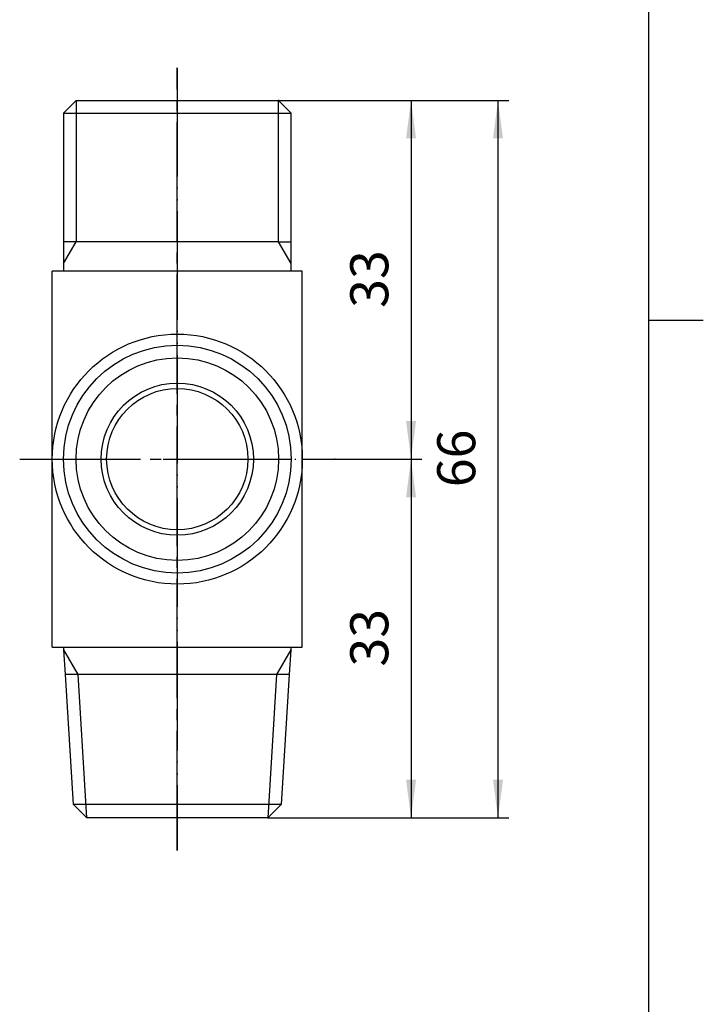
# Model space of a CAD drawing. Units: inches. Extents: x -5 to 215, y -5 to 302.
# Drawn here: x 142 to 205, y 86 to 176 of the extents above; entities that cross this region are included whole.
import ezdxf

# ---------------------------------------------------------------- set-up
doc = ezdxf.new("R2010")
doc.units = ezdxf.units.IN
doc.linetypes.add('DASH_CENTER', pattern=[14, 11, -1, 1, -1])
doc.linetypes.add('PHANTOM', pattern=[13, 10, -1, 0, -1, 0, -1])
doc.layers.add('1', color=7, linetype='Continuous')
doc.styles.add('CONVERTER_11', font='txt.shx', dxfattribs={"width": 0.9})
doc.dimstyles.new('ME10_DIM_13', dxfattribs={"dimtxt": 3.5, "dimasz": 3.5, "dimexe": 1, "dimexo": 0, "dimgap": 1, "dimtad": 1, "dimzin": 12, "dimdsep": 46, "dimtxsty": 'CONVERTER_11', "dimsah": 1, "dimcen": 0.09, "dimclrd": 2, "dimclre": 2, "dimclrt": 7, "dimadec": 0, "dimazin": 0, "dimtfac": 1, "dimtdec": 4, "dimtix": 1, "dimtmove": 0, "dimatfit": 3, "dimfxl": 1, "dimtolj": 1, "dimtzin": 0, "dimarcsym": 0})
doc.dimstyles.new('ME10_DIM_14', dxfattribs={"dimtxt": 3.5, "dimasz": 3.5, "dimexe": 1, "dimexo": 0, "dimgap": 1, "dimtad": 1, "dimzin": 12, "dimdsep": 46, "dimtxsty": 'CONVERTER_11', "dimsah": 1, "dimcen": 0.09, "dimclrd": 2, "dimclre": 2, "dimclrt": 7, "dimadec": 0, "dimazin": 0, "dimtfac": 1, "dimtdec": 4, "dimtix": 1, "dimtmove": 0, "dimatfit": 3, "dimfxl": 1, "dimtolj": 1, "dimtzin": 0, "dimarcsym": 0})
doc.dimstyles.new('ME10_DIM_15', dxfattribs={"dimtxt": 3.5, "dimasz": 3.5, "dimexe": 1, "dimexo": 0, "dimgap": 1, "dimtad": 1, "dimzin": 12, "dimdsep": 46, "dimtxsty": 'CONVERTER_11', "dimsah": 1, "dimcen": 0.09, "dimclrd": 2, "dimclre": 2, "dimclrt": 7, "dimadec": 0, "dimazin": 0, "dimtfac": 1, "dimtdec": 4, "dimtix": 1, "dimtmove": 0, "dimatfit": 3, "dimfxl": 1, "dimtolj": 1, "dimtzin": 0, "dimarcsym": 0})

# ---------------------------------------------------------------- blocks, each defined once
blk = doc.blocks.new('開示A4')
at = {"layer": '1', "color": 7, "linetype": 'Continuous'}
for p, q in [((200, 148.5), (200, 287)), ((200, 10), (200, 148.5))]:
    blk.add_line(p, q, dxfattribs=at)
at = {"layer": '1', "color": 2, "linetype": 'Continuous'}
blk.add_line((200, 148.5), (205, 148.5), dxfattribs=at)
blk = doc.blocks.new('開示A4枠')
at = {"layer": '1'}
blk.add_blockref('開示A4', (0, 0), dxfattribs=at)
blk = doc.blocks.new('*D7')
at = {"layer": '1', "color": 2, "linetype": 'Continuous'}
for p, q in [((165.931, 168.726), (179.115, 168.726)), ((178.115, 168.726), (178.115, 135.726)), ((171.115, 135.726), (179.115, 135.726))]:
    blk.add_line(p, q, dxfattribs=at)
at = {"layer": '1', "color": 2}
for points in [[(178.576, 165.226), (177.655, 165.226), (178.115, 168.726)], [(177.655, 139.226), (178.576, 139.226), (178.115, 135.726)]]:
    blk.add_solid(points, dxfattribs=at)
at = {"layer": '1', "color": 7, "insert": (177.115, 149.643), "char_height": 3.5, "attachment_point": 7, "rotation": 90, "line_spacing_factor": 0.60024, "style": 'CONVERTER_11'}
blk.add_mtext('33', dxfattribs=at)
blk = doc.blocks.new('*D8')
at = {"layer": '1', "color": 2, "linetype": 'Continuous'}
for p, q in [((171.115, 135.726), (179.115, 135.726)), ((178.115, 135.726), (178.115, 102.726)), ((164.935, 102.726), (179.115, 102.726))]:
    blk.add_line(p, q, dxfattribs=at)
at = {"layer": '1', "color": 2}
for points in [[(178.576, 132.226), (177.655, 132.226), (178.115, 135.726)], [(177.655, 106.226), (178.576, 106.226), (178.115, 102.726)]]:
    blk.add_solid(points, dxfattribs=at)
at = {"layer": '1', "color": 7, "insert": (177.115, 116.643), "char_height": 3.5, "attachment_point": 7, "rotation": 90, "line_spacing_factor": 0.60024, "style": 'CONVERTER_11'}
blk.add_mtext('33', dxfattribs=at)
blk = doc.blocks.new('*D9')
at = {"layer": '1', "color": 2, "linetype": 'Continuous'}
for p, q in [((165.931, 168.726), (187.115, 168.726)), ((186.115, 102.726), (186.115, 168.726)), ((164.935, 102.726), (187.115, 102.726))]:
    blk.add_line(p, q, dxfattribs=at)
at = {"layer": '1', "color": 2}
for points in [[(186.576, 165.226), (185.655, 165.226), (186.115, 168.726)], [(185.655, 106.226), (186.576, 106.226), (186.115, 102.726)]]:
    blk.add_solid(points, dxfattribs=at)
at = {"layer": '1', "color": 7, "insert": (185.115, 133.143), "char_height": 3.5, "attachment_point": 7, "rotation": 90, "line_spacing_factor": 0.60024, "style": 'CONVERTER_11'}
blk.add_mtext('66', dxfattribs=at)

msp = doc.modelspace()

# ---------------------------------------------------------------- linework, layer by layer
at = {"layer": '1', "color": 4, "linetype": 'PHANTOM'}
for p, q in [((156.615, 171.726), (156.615, 99.726)), ((142.115, 135.726), (168.115, 135.726)), ((168.115, 135.726), (171.115, 135.726))]:
    msp.add_line(p, q, dxfattribs=at)
at = {"layer": '1', "color": 2, "linetype": 'DASH_CENTER'}
for p, q in [((156.615, 99.726), (156.615, 171.726)), ((142.115, 135.726), (171.115, 135.726))]:
    msp.add_line(p, q, dxfattribs=at)
at = {"layer": '1', "color": 7, "linetype": 'Continuous'}
for p, q in [((147.3, 168.726), (146.138, 167.564)), ((147.3, 168.726), (165.931, 168.726)), ((165.931, 168.726), (167.093, 167.564)), ((146.138, 167.564), (146.138, 155.726)), ((146.138, 167.564), (167.093, 167.564)), ((167.093, 155.726), (167.093, 167.564)), ((147.3, 155.726), (146.138, 155.726)), ((146.138, 155.726), (146.138, 153.713)), ((165.931, 155.726), (147.3, 155.726)), ((165.931, 155.726), (167.093, 155.726)), ((167.093, 153.713), (167.093, 155.726)), ((146.138, 153.713), (146.138, 153.026)), ((167.093, 153.026), (167.093, 153.713)), ((146.138, 153.026), (145.115, 153.026)), ((145.115, 118.426), (145.115, 153.026)), ((167.093, 153.026), (146.138, 153.026)), ((168.115, 153.026), (167.093, 153.026)), ((168.115, 135.726), (168.115, 153.026)), ((168.115, 118.426), (168.115, 135.726)), ((145.115, 118.426), (146.173, 118.426)), ((146.189, 118.174), (146.173, 118.426)), ((146.173, 118.426), (167.057, 118.426)), ((146.327, 115.926), (146.189, 118.174)), ((167.042, 118.174), (166.904, 115.926)), ((167.057, 118.426), (167.042, 118.174)), ((167.057, 118.426), (168.115, 118.426)), ((147.487, 115.926), (146.327, 115.926)), ((147.06, 103.962), (146.327, 115.926)), ((165.744, 115.926), (147.487, 115.926)), ((166.904, 115.926), (165.744, 115.926)), ((166.904, 115.926), (166.171, 103.962)), ((147.06, 103.962), (148.295, 102.726)), ((166.171, 103.962), (147.06, 103.962)), ((164.935, 102.726), (166.171, 103.962)), ((164.935, 102.726), (148.295, 102.726))]:
    msp.add_line(p, q, dxfattribs=at)
at = {"layer": '1', "color": 2, "linetype": 'Continuous'}
for p, q in [((147.3, 168.726), (147.3, 155.726)), ((165.931, 155.726), (165.931, 168.726)), ((146.138, 153.713), (147.3, 155.726)), ((167.093, 153.713), (165.931, 155.726)), ((147.487, 115.926), (146.189, 118.174)), ((167.042, 118.174), (165.744, 115.926)), ((148.295, 102.726), (147.487, 115.926)), ((165.744, 115.926), (164.935, 102.726))]:
    msp.add_line(p, q, dxfattribs=at)
at = {"layer": '1', "color": 7, "linetype": 'Continuous'}
for radius in [11.5, 10.477, 7, 6.5]:
    msp.add_circle((156.615, 135.726), radius, dxfattribs=at)
at = {"layer": '1', "color": 2, "linetype": 'Continuous'}
msp.add_circle((156.615, 135.726), 9.315, dxfattribs=at)
at = {"layer": '1', "color": 7}
for p in [(165.931, 168.726), (165.931, 168.726), (171.115, 135.726), (171.115, 135.726), (164.935, 102.726), (164.935, 102.726)]:
    msp.add_point(p, dxfattribs=at)

# ---------------------------------------------------------------- block references
msp.add_blockref('開示A4枠', (0, 0))

# ---------------------------------------------------------------- dimensions: what is measured, and where the dimension line sits
at = {"layer": '1'}
for base, p1, p2, text, dimstyle, picture, middle in [((186.115, 168.726), (164.935, 102.726), (165.931, 168.726), '66', 'ME10_DIM_15', '*D9', (183.365, 135.726)), ((178.115, 135.726), (165.931, 168.726), (171.115, 135.726), '33', 'ME10_DIM_13', '*D7', (175.365, 152.226)), ((178.115, 102.726), (171.115, 135.726), (164.935, 102.726), '33', 'ME10_DIM_14', '*D8', (175.365, 119.226))]:
    dim = msp.add_linear_dim(base=base, p1=p1, p2=p2, angle=90, text=text, dimstyle=dimstyle, dxfattribs=at)
    dim.commit()
    dim.dimension.update_dxf_attribs({"geometry": picture, "text_midpoint": middle, "text_rotation": 90})

doc.saveas('drawing.dxf')
